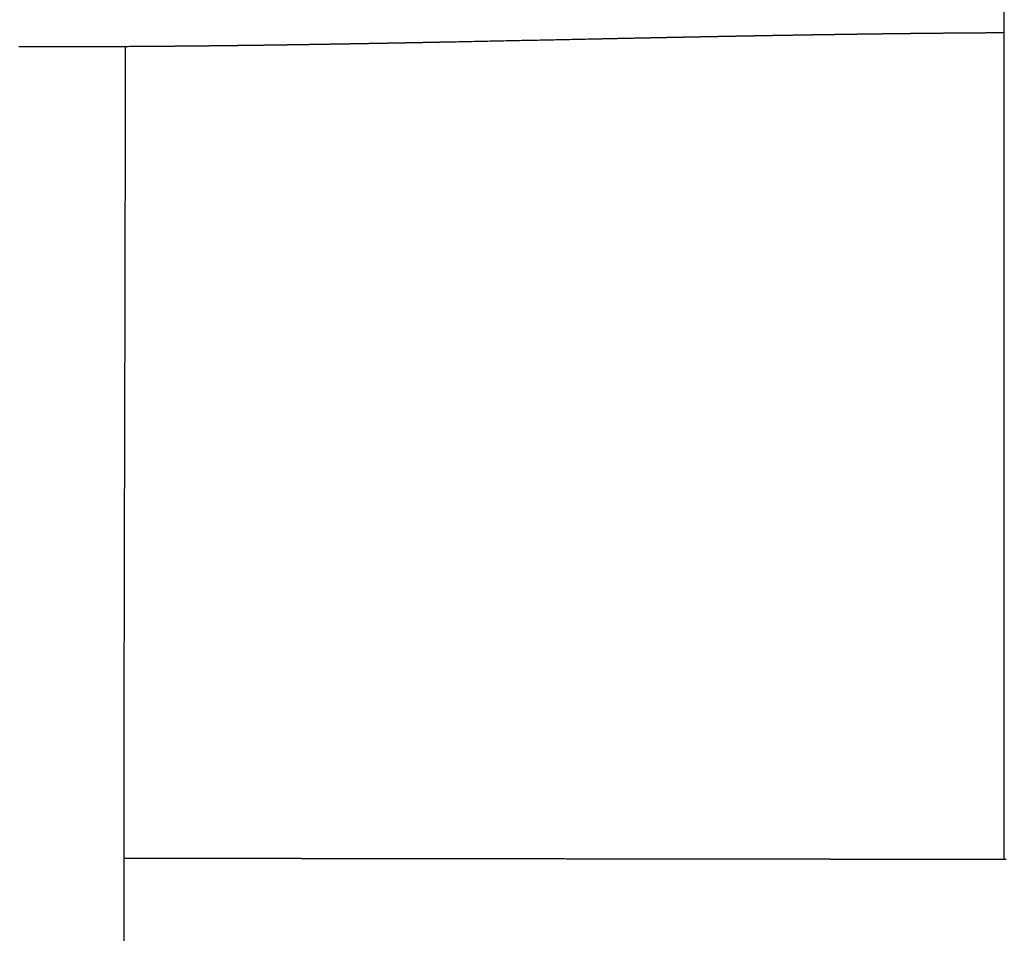
# Model space of a CAD drawing. Units: millimetres. Extents: x -633 to 4792, y -1061 to 1096.
# Drawn here: x -32 to -2, y -692 to -664 of the extents above; entities that cross this region are included whole.
import ezdxf

# ---------------------------------------------------------------- set-up
doc = ezdxf.new("R2010")
doc.units = ezdxf.units.MM
doc.header["$MEASUREMENT"] = 0
doc.layers.add('SITAR_Intreccio2D', color=254, linetype='Continuous', true_color=0xbebebe)

msp = doc.modelspace()

# ---------------------------------------------------------------- linework, layer by layer
at = {"layer": 'SITAR_Intreccio2D'}
for points in [[(-1.999994247833172, -689.5325713279418), (-1.999994247833172, -663.0704833175876), (-1.999994247833172, -636.6083953072334)], [(-3.353005779742205, -664.520221089632), (-3.353652054608403, -664.5202263696835), (-3.354298329474602, -664.520231649735)], [(-16.13993356260511, -689.5176474338755), (-15.36167680210477, -689.5187255768528), (-14.58342003898127, -689.5198032348126)]]:
    msp.add_open_spline(points, degree=2, dxfattribs=at)
for points, weights in [([(-14.61108267112553, -664.704927780644), (-16.80989473348259, -664.751466387605), (-19.00875871572811, -664.7954834439183)], [1, 0.9999998356124508, 1]), ([(-14.18133300083372, -664.6959704123012), (-14.39620799456362, -664.7004414150007), (-14.61108267112553, -664.704927780644)], [1, 0.9999999993491282, 1]), ([(-13.1607292546218, -664.6748757720994), (-13.67103272130334, -664.6853459889386), (-14.18133300083372, -664.6959704123012)], [1, 0.9999999886212728, 1]), ([(-12.73303077488339, -664.6661442506401), (-12.94688040581175, -664.6704908579295), (-13.1607292546218, -664.6748757720994)], [1, 0.9999999959248451, 1]), ([(-12.67678731453105, -664.6650019962146), (-12.70490905685939, -664.6655725928503), (-12.73303077488339, -664.6661442506401)], [1, 0.999999999914519, 1]), ([(-12.24972667847709, -664.6563794955064), (-12.46325745843395, -664.6606677969213), (-12.67678731453105, -664.6650019962146)], [1, 0.9999999941482759, 1]), ([(-12.19263498472054, -664.655234021906), (-12.2211808432902, -664.6558061758044), (-12.24972667847709, -664.6563794955064)], [1, 0.99999999987698, 1]), ([(-11.76596508951837, -664.6467328387758), (-11.97930057122248, -664.6509566238099), (-12.19263498472054, -664.655234021906)], [1, 0.9999999920504279, 1]), ([(-11.70829328544932, -664.6455922335656), (-11.73712919890714, -664.6461619592161), (-11.76596508951837, -664.6467328387758)], [1, 0.9999999998337202, 1]), ([(-11.28148629942433, -664.6372190936584), (-11.4948903941793, -664.6413749901496), (-11.70829328544932, -664.6455922335656)], [1, 0.9999999896632359, 1]), ([(-11.22347884644267, -664.636090794814), (-11.25248258416754, -664.6366543667536), (-11.28148629942433, -664.6372190936584)], [1, 0.9999999997841517, 1]), ([(-10.79635904420201, -664.6278601744889), (-11.00991961549471, -664.6319407176106), (-11.22347884644267, -664.636090794814)], [1, 0.9999999867541608, 1]), ([(-10.73806568492017, -664.6267478849235), (-10.76721237763305, -664.6273033341347), (-10.79635904420201, -664.6278601744889)], [1, 0.9999999997228511, 1]), ([(-10.31057582533839, -664.6186777940397), (-10.52432149002785, -664.6226739097317), (-10.73806568492017, -664.6267478849235)], [1, 0.9999999834074772, 1]), ([(-10.25204065691281, -664.6175851382698), (-10.28130825557781, -664.618130692276), (-10.31057582533839, -664.6186777940397)], [1, 0.999999999655673, 1]), ([(-9.824017339128355, -664.6096916715725), (-10.03802979272925, -664.6135953114897), (-10.25204065691281, -664.6175851382698)], [0.9999999999999998, 0.999999979726572, 1]), ([(-9.765278310141355, -664.6086221195211), (-9.794647840005656, -664.6091560521578), (-9.824017339128375, -664.6096916715726)], [1, 0.9999999995813286, 1]), ([(-9.336688126589195, -664.6009238986219), (-9.550984067341702, -664.6047257424492), (-9.765278310141355, -664.6086221195211)], [1, 0.9999999756922856, 1]), ([(-9.277823472370244, -664.5998815841078), (-9.307255815475946, -664.6004018390938), (-9.336688126589195, -664.6009238986219)], [1, 0.999999999502556, 1]), ([(-8.848441938876647, -664.5923937296433), (-9.063133601849069, -664.5960862628248), (-9.277823472370244, -664.5998815841078)], [1, 0.9999999713681446, 1]), ([(-8.055410058368862, -664.5791329301813), (-8.45192920841432, -664.5855713756529), (-8.848441938876627, -664.5923937296432)], [0.9999999999999993, 0.9999998828063844, 0.9999999999999998]), ([(-7.991885438331281, -664.5781046793959), (-8.02364777000168, -664.578617483308), (-8.055410058368977, -664.5791329301813)], [1, 0.9999999991491207, 1]), ([(-7.687558894521013, -664.5732524913518), (-7.839722658025055, -664.575647736186), (-7.991885438331281, -664.5781046793959)], [0.9999999999999998, 0.9999999794630986, 1]), ([(-7.62396813885988, -664.5722543334997), (-7.65576353813806, -664.5727520645557), (-7.687558894521032, -664.5732524913519)], [1, 0.9999999990589916, 1]), ([(-6.826999142142711, -664.5602296435195), (-7.225487094181136, -664.5660130672488), (-7.62396813885988, -664.5722543334997)], [1, 0.9999998350131295, 1]), ([(-6.64019948581921, -664.5575468767372), (-6.73359950556355, -664.5588749202956), (-6.826999142142711, -664.5602296435195)], [1, 0.9999999897943952, 1]), ([(-6.580552904290414, -664.5567015609284), (-6.610376214694356, -664.5571228331813), (-6.64019948581921, -664.5575468767372)], [1, 0.9999999989288247, 1]), ([(-6.393695843047396, -664.5540894481268), (-6.487124565608839, -664.5553817739856), (-6.580552904290414, -664.5567015609284)], [1, 0.9999999891954334, 1]), ([(-6.333886671924517, -664.5532650384351), (-6.363791277164092, -664.553675815904), (-6.393695843047396, -664.5540894481268)], [1, 0.9999999988625173, 1]), ([(-6.146900788786013, -664.5507247380515), (-6.240393922382419, -664.5519807533166), (-6.333886671924517, -664.5532650384351)], [1, 0.9999999885675557, 1]), ([(-6.086916875211671, -664.5499218717059), (-6.116908851796283, -664.5503218259723), (-6.146900788786013, -664.5507247380515)], [1, 0.9999999987918615, 1]), ([(-5.899813645809616, -664.5474557362076), (-5.993365452271691, -664.5486742737612), (-6.086916875211671, -664.5499218717059)], [1, 0.9999999879330863, 1]), ([(-5.839692918938397, -664.5466757206801), (-5.869753301855877, -664.5470642078109), (-5.899813645809616, -664.5474557362076)], [1, 0.9999999987228877, 1]), ([(-5.652533670256332, -664.5442867381038), (-5.74611348507629, -664.545466306755), (-5.839692918938397, -664.5466757206801)], [1, 0.9999999872713832, 1]), ([(-5.592207729444624, -664.5435295109851), (-5.622370719778504, -664.5439065371174), (-5.652533670256332, -664.5442867381038)], [1, 0.9999999986411512, 1]), ([(-5.405043991829814, -664.5412204954328), (-5.4986260495136, -664.5423596930937), (-5.592207729444624, -664.5435295109851)], [1, 0.9999999866073529, 1]), ([(-5.34443178611599, -664.5404859384603), (-5.374737908604597, -664.5408515974136), (-5.405043991829814, -664.5412204954328)], [1, 0.9999999985591389, 1]), ([(-5.15722594460764, -664.5382586143845), (-5.250829052688085, -664.539356531316), (-5.34443178611599, -664.5404859384603)], [0.9999999999999998, 0.9999999858759232, 1]), ([(-5.096480185138432, -664.5375494662248), (-5.126853084293924, -664.5379023768998), (-5.15722594460766, -664.5382586143846)], [1, 0.999999998478046, 1]), ([(-4.909108947962238, -664.5354046445743), (-5.002794751365668, -664.5364609097522), (-5.096480185138432, -664.5375494662248)], [1, 0.9999999851399985, 1]), ([(-4.848316302153478, -664.5347227076949), (-4.878712644638216, -664.5350619307535), (-4.909108947962238, -664.5354046445743)], [1, 0.9999999983967802, 1]), ([(-4.660748131689559, -664.532662345147), (-4.754532399321128, -664.5336759971572), (-4.848316302153478, -664.5347227076949)], [1, 0.999999984418549, 1]), ([(-4.599899151894704, -664.5320082515834), (-4.63032366014308, -664.5323335138265), (-4.660748131689559, -664.532662345147)], [1, 0.9999999983166605, 1]), ([(-4.412153351651057, -664.5300348749727), (-4.506026431231357, -664.5310045642509), (-4.599899151894704, -664.5320082515834)], [1, 0.9999999836302055, 1]), ([(-3.914256078240473, -664.5251367262633), (-4.163205925746802, -664.5274626428127), (-4.412153351651057, -664.5300348749727)], [0.9999999999999991, 0.999999877356237, 1]), ([(-3.354298329474602, -664.520231649735), (-3.634278637905568, -664.5225204787926), (-3.914256078240453, -664.5251367262632)], [1, 0.9999998295673153, 0.9999999999999989]), ([(-2.415257370174944, -664.5135247884606), (-2.884135060969289, -664.51638475894), (-3.353005779742184, -664.5202210896318)], [0.9999999999999991, 0.9999994582626976, 0.9999999999999998]), ([(-2.353913498230838, -664.5131557486648), (-2.38458544727406, -664.5133380957716), (-2.415257370175084, -664.5135247884606)], [1, 0.999999997496983, 1]), ([(-2.164789244726023, -664.51207295016), (-2.259351490842484, -664.512593523964), (-2.353913498231045, -664.5131557486646)], [1, 0.9999999757405482, 0.9999999999999998]), ([(-2.103338625952972, -664.5117391296899), (-2.13406394729539, -664.5119038150277), (-2.164789244726023, -664.51207295016)], [1, 0.9999999973898595, 1]), ([(-1.999994247832035, -664.511197818003), (-2.051666469959786, -664.511462160698), (-2.103338625952972, -664.5117391296899)], [1, 0.9999999925308503, 1]), ([(-31.62876654071869, -664.93364535672), (-31.72998671066425, -664.9334094978252), (-31.83120674431773, -664.9331210182869)], [1, 0.9999999661964158, 0.9999999999999998]), ([(-31.58011932941525, -664.9337556079013), (-31.60444293854703, -664.9337020178219), (-31.62876654071869, -664.93364535672)], [1, 0.9999999980118996, 1]), ([(-31.07762825878075, -664.9345347643873), (-31.32887404862219, -664.9343093331114), (-31.58011932941525, -664.9337556079013)], [1, 0.9999997866667906, 1]), ([(-29.86970430339414, -664.9337066717042), (-30.47366562420794, -664.9350790073943), (-31.07762825878075, -664.9345347643873)], [1, 0.9999987411349157, 1]), ([(-29.06792077316724, -664.9310704376534), (-29.46881121286094, -664.9327916443584), (-29.86970430339414, -664.9337066717042)], [0.9999999999999998, 0.999999494548962, 1]), ([(-28.86575447270087, -664.9301554966603), (-28.96683751255864, -664.9306375178817), (-29.06792077316726, -664.9310704376535)], [1, 0.9999999704704987, 1]), ([(-27.31550333328153, -664.9200160460745), (-28.09062009412794, -664.9264324728545), (-28.86575447270087, -664.9301554966603)], [0.9999999999999976, 0.9999984907348397, 1]), ([(-27.11450061416184, -664.9183168049595), (-27.21500179527125, -664.9191875343466), (-27.31550333328157, -664.9200160460744)], [1, 0.9999999779282244, 0.9999999999999998]), ([(-27.06591599343591, -664.9178934548778), (-27.09020829307585, -664.9181063605121), (-27.11450061416184, -664.9183168049595)], [1, 0.9999999987364644, 1]), ([(-26.86512158645172, -664.9160923039633), (-26.96551860486953, -664.9170135117291), (-27.06591599343589, -664.9178934548777)], [1, 0.9999999788600343, 0.9999999999999998]), ([(-26.81654911945719, -664.9156442485429), (-26.8408353418078, -664.9158694846311), (-26.86512158645172, -664.9160923039633)], [1, 0.9999999987880313, 1]), ([(-26.61596371730747, -664.9137436095018), (-26.71625622730121, -664.9147140948935), (-26.81654911945718, -664.9156442485428)], [1, 0.9999999797597479, 0.9999999999999998]), ([(-26.5673855548086, -664.9132712192898), (-26.59167462454432, -664.9135085983813), (-26.61596371730747, -664.9137436095018)], [1, 0.9999999988381805, 1]), ([(-26.36701887773728, -664.9112736084243), (-26.46720201996582, -664.9122921040683), (-26.56738555480858, -664.9132712192896)], [1, 0.9999999806590036, 0.9999999999999998]), ([(-26.31842405825063, -664.9107773040363), (-26.34272145614072, -664.9110266167849), (-26.36701887773728, -664.9112736084243)], [1, 0.9999999988872638, 1]), ([(-26.11833756686718, -664.908685788778), (-26.21838061173235, -664.9097507586611), (-26.31842405825063, -664.9107773040363)], [1, 0.9999999815312955, 1]), ([(-26.06969698181064, -664.9081657718867), (-26.09401726237634, -664.9084269194253), (-26.11833756686718, -664.908685788778)], [1, 0.9999999989311221, 1]), ([(-25.86992557946377, -664.9059831576036), (-25.96981107558942, -664.9070932127064), (-26.06969698181064, -664.9081657718867)], [1, 0.9999999823726377, 1]), ([(-25.82123667973127, -664.9054398830039), (-25.84558111776064, -664.905712620393), (-25.86992557946377, -664.9059831576036)], [1, 0.999999998976863, 1]), ([(-25.62172719554468, -664.9031680397746), (-25.72148172903563, -664.9043222420358), (-25.82123667973127, -664.9054398830039)], [1, 0.9999999832075308, 1]), ([(-25.57299543669654, -664.9026020669119), (-25.59736130376794, -664.9028861355372), (-25.62172719554468, -664.9031680397746)], [1, 0.9999999990225613, 1]), ([(-25.37376451827475, -664.9002436856791), (-25.47337976681811, -664.9014406547719), (-25.57299543669654, -664.9026020669119)], [1, 0.9999999840578633, 1]), ([(-25.32496286473059, -664.8996551991521), (-25.34936367872893, -664.8999505086143), (-25.37376451827475, -664.9002436856791)], [1, 0.9999999990653906, 1]), ([(-25.12606679085224, -664.897213444177), (-25.2255146153831, -664.8984516168487), (-25.32496286473059, -664.8996551991521)], [1, 0.9999999848682237, 1]), ([(-25.07721031153091, -664.8966031195016), (-25.10163853861118, -664.8969093105402), (-25.12606679085224, -664.897213444177)], [1, 0.9999999991097784, 1]), ([(-24.87861397870955, -664.894080097872), (-24.97791193114436, -664.895358430233), (-25.07721031153091, -664.8966031195016)], [1, 0.9999999856678937, 1]), ([(-24.82974115181918, -664.8934489476527), (-24.85417755286618, -664.8937655105798), (-24.87861397870955, -664.894080097872)], [1, 0.9999999991555188, 1]), ([(-24.63138301972839, -664.8908463997178), (-24.73056187097148, -664.8921640179179), (-24.82974115181918, -664.8934489476527)], [1, 0.9999999864456363, 1]), ([(-24.58254176786789, -664.8901956133114), (-24.60696238116442, -664.8905219718956), (-24.63138301972839, -664.8908463997178)], [1, 0.999999999200779, 1]), ([(-24.38438800439479, -664.8875155654484), (-24.48346467147546, -664.8888714433548), (-24.58254176786789, -664.8901956133114)], [1, 0.9999999872053363, 1]), ([(-24.33559854462641, -664.8868460090099), (-24.35999326237442, -664.8871817344019), (-24.38438800439479, -664.8875155654484)], [1, 0.9999999992462582, 1]), ([(-24.1376619997738, -664.884091099329), (-24.23663005741576, -664.8854839241811), (-24.33559854462641, -664.8868460090099)], [1, 0.9999999879321885, 1]), ([(-24.08888637112221, -664.8834028427161), (-24.11327417229957, -664.8837479028214), (-24.1376619997738, -664.884091099329)], [1, 0.9999999992885532, 1]), ([(-23.89120686528548, -664.8805761058103), (-23.99004640563162, -664.8820043398636), (-24.0888863711222, -664.883402842716)], [1, 0.9999999886636929, 0.9999999999999998]), ([(-23.84240204590441, -664.8798691052792), (-23.86680444234534, -664.8802235201911), (-23.89120686528548, -664.8805761058103)], [1, 0.999999999329174, 1]), ([(-23.64499917279858, -664.87697333196), (-23.74370039847854, -664.8784355936958), (-23.84240204590462, -664.8798691052791)], [1, 0.9999999893690795, 0.9999999999999998]), ([(-23.59616478997685, -664.8762481326769), (-23.62058196833613, -664.8766116111933), (-23.64499917279858, -664.87697333196)], [1, 0.9999999993693359, 1]), ([(-23.39901549420796, -664.8732854939221), (-23.49758993314993, -664.8747807174113), (-23.59616478997684, -664.8762481326768)], [1, 0.9999999900446759, 0.9999999999999998]), ([(-23.35019382844956, -664.8725432925378), (-23.3746046485753, -664.8729152321338), (-23.39901549420796, -664.8732854939221)], [1, 0.999999999410244, 1]), ([(-23.15329344276682, -664.8695162509268), (-23.25174342956011, -664.8710431821595), (-23.35019382844956, -664.8725432925378)], [1, 0.9999999907350247, 1]), ([(-23.10444952283677, -664.8687570956102), (-23.1288714705267, -664.8691374624331), (-23.15329344276682, -664.8695162509268)], [1, 0.9999999994463556, 1]), ([(-21.9282343566544, -664.8495430003028), (-22.51633482252359, -664.8595857311733), (-23.10444952283677, -664.8687570956102)], [1, 0.9999997256029388, 1]), ([(-21.87915424282863, -664.8487043998397), (-21.90369428776073, -664.8491244085785), (-21.9282343566544, -664.8495430003028)], [1, 0.9999999995951127, 1]), ([(-21.43974093077185, -664.8410746741322), (-21.65944664880301, -664.8449435511906), (-21.87915424282863, -664.8487043998397)], [1, 0.9999999697736327, 1]), ([(-21.39058903124345, -664.8402079638452), (-21.41516497026415, -664.840641969361), (-21.43974093077185, -664.8410746741322)], [1, 0.9999999996486091, 1]), ([(-20.9520864716855, -664.8323631413479), (-21.17133685826661, -664.836335439214), (-21.39058903124345, -664.8402079638452)], [1, 0.9999999741287321, 1]), ([(-20.90291519290457, -664.8314712068396), (-20.92750082182755, -664.8319177511479), (-20.9520864716855, -664.8323631413479)], [1, 0.9999999997003923, 1]), ([(-20.46519150713192, -664.8234278534148), (-20.68405250983338, -664.8274952534366), (-20.90291519290455, -664.8314712068395)], [1, 0.9999999781973175, 0.9999999999999998]), ([(-20.41607399593107, -664.8225140730909), (-20.44063274159181, -664.8229714975403), (-20.46519150713192, -664.8234278534148)], [1, 0.9999999997492337, 1]), ([(-19.97905695571734, -664.8142897741769), (-20.19756469442144, -664.8184434452735), (-20.41607399593105, -664.8225140730908)], [1, 0.9999999819524721, 0.9999999999999998]), ([(-19.92998084107279, -664.8133560140209), (-19.95451888892815, -664.813823391658), (-19.97905695571734, -664.8142897741769)], [1, 0.9999999997941551, 1]), ([(-19.49360522332466, -664.804968462876), (-19.71179231503153, -664.8091995502074), (-19.92998084107279, -664.8133560140209)], [1, 0.9999999853766446, 1]), ([(-19.4445650205077, -664.8040167189829), (-19.4690851132043, -664.804493039819), (-19.49360522332466, -664.804968462876)], [1, 0.9999999998350476, 1]), ([(-19.00875871572811, -664.7954834439183), (-19.22666121979255, -664.7997831927486), (-19.4445650205077, -664.8040167189829)], [1, 0.9999999884491383, 1]), ([(-28.65843067068334, -689.5048820660693), (-28.34527928177983, -689.5049920313853), (-28.03212790288597, -689.5051317619998)], [1, 0.9999999988705767, 1]), ([(-28.03212790288597, -689.5051317619998), (-27.53246302926406, -689.505355010191), (-27.03279819437256, -689.5056494390432)], [1, 0.9999999974631116, 1]), ([(-27.03279819437256, -689.5056494390432), (-26.65918894711582, -689.5058694279008), (-26.28557972169364, -689.5061264319048)], [1, 0.9999999987735199, 1]), ([(-26.28557972169364, -689.5061264319048), (-25.84500035986025, -689.5064295938475), (-25.40442103531285, -689.5067805684366)], [1, 0.9999999985277046, 1]), ([(-25.40442103531285, -689.5067805684366), (-25.34854846928415, -689.5068250373495), (-25.29267590384387, -689.5068702361393)], [1, 0.9999999999785273, 1]), ([(-25.29267590384387, -689.5068702361393), (-25.22468366018509, -689.506925240629), (-25.15669141739858, -689.5069813168496)], [1, 0.9999999999690101, 1]), ([(-25.15669141739858, -689.5069813168496), (-25.10088311265589, -689.5070273437115), (-25.04507480850788, -689.5070740824971)], [1, 0.9999999999796484, 1]), ([(-25.04507480850788, -689.5070740824971), (-24.97714145011386, -689.5071309766039), (-24.90920809259609, -689.5071889114163)], [1, 0.9999999999706428, 1]), ([(-24.90920809259609, -689.5071889114163), (-23.9912095052757, -689.5079749878859), (-23.07321107893443, -689.5089307441459)], [1, 0.9999999957293484, 1]), ([(-23.07321107893443, -689.5089307441459), (-23.00581651214573, -689.50900067798), (-22.93842194619646, -689.5090714170639)], [1, 0.9999999999822113, 1]), ([(-22.93842194619646, -689.5090714170639), (-22.88310243143373, -689.5091294803054), (-22.82778291723679, -689.5091880798598)], [1, 0.9999999999883236, 1]), ([(-22.82778291723679, -689.5091880798598), (-22.76048170002532, -689.5092593718006), (-22.69318048364011, -689.509331440096)], [1, 0.999999999983281, 1]), ([(-22.69318048364011, -689.509331440096), (-22.63788864800179, -689.5093906483572), (-22.58259681292242, -689.5094503754)], [1, 0.9999999999890503, 1]), ([(-22.58259681292242, -689.5094503754), (-22.27073265154714, -689.5097873573433), (-21.95886850747269, -689.5101400254929)], [1, 0.9999999996837483, 1]), ([(-21.95886850747269, -689.5101400254929), (-21.90368988501962, -689.5102024046944), (-21.84851126313737, -689.5102652503148)], [1, 0.9999999999910633, 1]), ([(-21.84851126313737, -689.5102652503148), (-21.65944537842196, -689.5104806099488), (-21.47037949976146, -689.5107012535188)], [1, 0.9999999999023594, 1]), ([(-21.47037949976146, -689.5107012535188), (-21.41530947133807, -689.510765514308), (-21.36023944345897, -689.5108302074606)], [1, 0.9999999999923174, 1]), ([(-21.36023944345897, -689.5108302074606), (-21.17147922161729, -689.5110519749805), (-20.98271900553499, -689.5112786175537)], [1, 0.9999999999165893, 1]), ([(-20.98271900553499, -689.5112786175537), (-20.92775593623999, -689.5113446039624), (-20.87279286745587, -689.5114109883064)], [1, 0.9999999999934877, 1]), ([(-20.87279286745587, -689.5114109883064), (-20.68431990227432, -689.5116386476858), (-20.49584694251524, -689.5118707725708)], [1, 0.9999999999297985, 1]), ([(-20.49584694251524, -689.5118707725708), (-20.440982029862, -689.5119383376688), (-20.38611711768152, -689.5120062650508)], [1, 0.9999999999945691, 1]), ([(-20.38611711768152, -689.5120062650508), (-19.29514875706313, -689.5133622059781), (-18.20418053697603, -689.5148287204242)], [1, 0.9999999987168053, 1]), ([(-18.20418053697603, -689.5148287204242), (-17.35876607803202, -689.5159637556468), (-16.51335166643634, -689.5171317188681)], [1, 0.9999999998089725, 1]), ([(-16.51335166643634, -689.5171317188681), (-16.32664261389365, -689.5173891238619), (-16.13993356260511, -689.5176474338755)], [1, 0.9999999999978856, 1]), ([(-14.58342003898127, -689.5198032348126), (-14.39679540591023, -689.5200612397175), (-14.21017077366986, -689.5203184310092)], [1, 0.9999999999976313, 1]), ([(-14.21017077366986, -689.5203184310092), (-13.67261128243865, -689.5210597828426), (-13.13505177531141, -689.5217895172626)], [1, 0.9999999999415999, 1]), ([(-13.13505177531141, -689.5217895172626), (-12.94812090940327, -689.5220430912981), (-12.761190040803, -689.5222946729225)], [1, 0.9999999999858205, 1]), ([(-12.761190040803, -689.5222946729225), (-12.70643339754194, -689.5223683603801), (-12.65167675403035, -689.5224418613404)], [1, 0.9999999999985346, 1]), ([(-12.65167675403035, -689.5224418613404), (-12.46456724186958, -689.5226930436742), (-12.27745772652469, -689.5229418427534)], [1, 0.9999999999797328, 1]), ([(-12.27745772652469, -689.5229418427534), (-12.22267121714765, -689.5230146853937), (-12.16788470747832, -689.5230873077687)], [1, 0.9999999999979693, 1]), ([(-12.16788470747832, -689.5230873077687), (-11.9805720813201, -689.5233356224353), (-11.79325945150475, -689.5235811629806)], [1, 0.9999999999725948, 1]), ([(-11.79325945150475, -689.5235811629806), (-11.73843027607557, -689.523653029428), (-11.68360110031489, -689.5237246425422)], [1, 0.9999999999973165, 1]), ([(-11.68360110031489, -689.5237246425422), (-11.4960716789993, -689.523969598851), (-11.30854225144975, -689.5242113960833)], [1, 0.9999999999644301, 1]), ([(-11.30854225144975, -689.5242113960833), (-11.25365753535025, -689.5242821617713), (-11.19877282099964, -689.524352628184)], [1, 0.9999999999965455, 1]), ([(-11.19877282099964, -689.524352628184), (-11.01100038466961, -689.5245937440188), (-10.82322794307669, -689.5248312912296)], [1, 0.999999999954474, 1]), ([(-10.82322794307669, -689.5248312912296), (-10.76828667447815, -689.5249007957689), (-10.71334540616152, -689.5249699575543)], [1, 0.9999999999956299, 1]), ([(-10.71334540616152, -689.5249699575543), (-10.52529523347648, -689.5252067269421), (-10.33724505580602, -689.5254395030825)], [1, 0.9999999999431421, 1]), ([(-10.33724505580602, -689.5254395030825), (-10.28224367426606, -689.5255075841977), (-10.22724229226077, -689.5255752884043)], [1, 0.9999999999946173, 1]), ([(-10.22724229226077, -689.5255752884043), (-10.03889651859038, -689.5258071788206), (-9.850550739524977, -689.5260346449068)], [1, 0.9999999999306386, 1]), ([(-9.850550739524977, -689.5260346449068), (-9.7954688278817, -689.5261011628786), (-9.740386915750094, -689.5261672754391)], [1, 0.9999999999935083, 1]), ([(-9.740386915750094, -689.5261672754391), (-9.551744533177356, -689.5263937314332), (-9.36310214483791, -689.5266153316421)], [1, 0.9999999999170089, 1]), ([(-9.36310214483791, -689.5266153316421), (-9.307908837088828, -689.5266801609515), (-9.252715528830038, -689.5267445551112)], [1, 0.9999999999922909, 1]), ([(-9.252715528830038, -689.5267445551112), (-9.063782264689383, -689.5269650112235), (-8.874848994456158, -689.5271801834524)], [1, 0.999999999902235, 1]), ([(-8.874848994456158, -689.5271801834524), (-8.819532320936775, -689.5272431749005), (-8.764215646886385, -689.5273056975476)], [1, 0.9999999999909701, 1]), ([(-8.764215646886385, -689.5273056975476), (-8.45250525593929, -689.5276581242497), (-8.140794844927484, -689.5279947952747)], [1, 0.9999999996805555, 1]), ([(-8.140794844927484, -689.5279947952747), (-8.085311049464329, -689.5280547031756), (-8.029827254320196, -689.528114078653)], [1, 0.9999999999887255, 1]), ([(-8.029827254320196, -689.528114078653), (-7.962738813412009, -689.5281858738553), (-7.895650370946157, -689.5282568906924)], [1, 0.9999999999829502, 1]), ([(-7.895650370946157, -689.5282568906924), (-7.840108924503974, -689.5283156841922), (-7.784567478504584, -689.5283739269075)], [1, 0.9999999999879091, 1]), ([(-7.784567478504584, -689.5283739269075), (-7.717419521487744, -689.5284443419293), (-7.650271562770911, -689.5285139490486)], [1, 0.999999999981742, 1]), ([(-7.650271562770911, -689.5285139490486), (-7.59467013195111, -689.5285715862125), (-7.53906870170448, -689.5286286552811)], [1, 0.9999999999870672, 1]), ([(-7.53906870170448, -689.5286286552811), (-7.471860404502602, -689.5286976388502), (-7.404652105454659, -689.5287657842848)], [1, 0.9999999999804997, 1]), ([(-7.404652105454659, -689.5287657842848), (-7.348989360913278, -689.5288222223055), (-7.293326617081618, -689.5288780755102)], [1, 0.9999999999862008, 1]), ([(-7.293326617081618, -689.5288780755102), (-7.22605615156265, -689.5289455772248), (-7.158785684048496, -689.5290122102527)], [1, 0.9999999999792237, 1]), ([(-7.158785684048496, -689.5290122102527), (-7.103061300496935, -689.529067405447), (-7.047336917797963, -689.5291219994245)], [1, 0.9999999999853105, 1]), ([(-7.047336917797963, -689.5291219994245), (-6.980001451774528, -689.5291879697581), (-6.912665983604199, -689.5292530407049)], [1, 0.9999999999779143, 1]), ([(-6.912665983604199, -689.5292530407049), (-6.856880639808953, -689.5293069485193), (-6.801095297015479, -689.5293602389513)], [1, 0.9999999999843976, 1]), ([(-6.801095297015479, -689.5293602389513), (-6.3633389035058, -689.5297787132793), (-5.925582473328348, -689.530156641207)], [1, 0.9999999989279518, 1]), ([(-5.925582473328348, -689.530156641207), (-5.86962234996358, -689.5302049117919), (-5.813662226005988, -689.5302524901521)], [1, 0.9999999999805963, 1]), ([(-5.813662226005988, -689.5302524901521), (-5.745928905566315, -689.5303100770909), (-5.678195584252705, -689.5303666268755)], [1, 0.9999999999708538, 1]), ([(-5.678195584252705, -689.5303666268755), (-5.622206269629811, -689.5304133719461), (-5.566216954414983, -689.5304594022866)], [1, 0.9999999999795546, 1]), ([(-5.566216954414983, -689.5304594022866), (-5.498384294911149, -689.5305151692963), (-5.430551634540677, -689.5305698719883)], [1, 0.9999999999692696, 1]), ([(-5.430551634540677, -689.5305698719883), (-5.374520198410157, -689.5306150572387), (-5.318488761692549, -689.5306595085865)], [1, 0.9999999999785065, 1]), ([(-5.318488761692549, -689.5306595085865), (-5.250573574955204, -689.530713388198), (-5.18265838735914, -689.5307661742174)], [1, 0.9999999999676549, 1]), ([(-5.18265838735914, -689.5307661742174), (-5.126551373279568, -689.5308097821732), (-5.070444358619568, -689.5308526367564)], [1, 0.9999999999774021, 1]), ([(-5.070444358619568, -689.5308526367564), (-5.002483982673112, -689.5309045448934), (-4.934523605880429, -689.5309553322011)], [1, 0.9999999999660318, 1]), ([(-4.934523605880429, -689.5309553322011), (-4.878343457410835, -689.5309973159209), (-4.822163308367124, -689.5310385246962)], [1, 0.9999999999761936, 1]), ([(-4.822163308367124, -689.5310385246962), (-4.754186076859485, -689.5310883875807), (-4.686208844517239, -689.5311371001861)], [1, 0.9999999999642815, 1]), ([(-4.686208844517239, -689.5311371001861), (-4.629900218588205, -689.5311774500999), (-4.57359159209517, -689.5312170046735)], [1, 0.9999999999749438, 1]), ([(-4.57359159209517, -689.5312170046735), (-4.50562218537509, -689.5312647501762), (-4.437652777838537, -689.5313113186941)], [1, 0.9999999999625979, 1]), ([(-4.437652777838537, -689.5313113186941), (-4.38121649270403, -689.531349985668), (-4.324780207013589, -689.531387832483)], [1, 0.9999999999735494, 1]), ([(-4.324780207013589, -689.531387832483), (-4.256839967650478, -689.5314333951437), (-4.188899727489058, -689.5314777515619)], [1, 0.9999999999607277, 1]), ([(-4.188899727489058, -689.5314777515619), (-4.13233387324318, -689.5315146806106), (-4.075768018454653, -689.5315507688008)], [1, 0.9999999999721638, 1]), ([(-4.075768018454653, -689.5315507688008), (-4.007841190699573, -689.5315941048667), (-3.939914362168281, -689.5316362062371)], [1, 0.9999999999589101, 1]), ([(-3.939914362168281, -689.5316362062371), (-3.883211930811806, -689.5316713504799), (-3.826509498925532, -689.5317056291236)], [1, 0.9999999999706749, 1]), ([(-3.826509498925532, -689.5317056291236), (-3.758579746732006, -689.5317466956031), (-3.690649993784916, -689.531786497099)], [1, 0.9999999999568879, 1]), ([(-3.690649993784916, -689.531786497099), (-3.633877384005122, -689.5318197604226), (-3.577104773712506, -689.531852136514)], [1, 0.9999999999692052, 1]), ([(-3.577104773712506, -689.531852136514), (-3.509126757458707, -689.5318909024699), (-3.441148740478354, -689.5319283729903)], [1, 0.9999999999548251, 1]), ([(-3.441148740478354, -689.5319283729903), (-3.384324202770702, -689.5319596960223), (-3.327499664568393, -689.5319901086485)], [1, 0.9999999999678246, 1]), ([(-3.327499664568393, -689.5319901086485), (-3.25940503826949, -689.5320265520573), (-3.191310411277016, -689.5320616753042)], [1, 0.9999999999529259, 1]), ([(-3.191310411277016, -689.5320616753042), (-3.134551619142375, -689.5320909523523), (-3.077792826534903, -689.5321192978241)], [1, 0.999999999966536, 1]), ([(-3.077792826534903, -689.5321192978241), (-3.009539106375462, -689.5321533852922), (-2.941285385553499, -689.5321861193903)], [1, 0.9999999999507055, 1]), ([(-2.941285385553499, -689.5321861193903), (-2.884586229991009, -689.532213310721), (-2.827887073983391, -689.5322395577714)], [1, 0.999999999965426, 1]), ([(-2.827887073983391, -689.5322395577714), (-2.759435874905984, -689.53227124419), (-2.690984675202287, -689.5323015476558)], [1, 0.9999999999487402, 1]), ([(-2.690984675202287, -689.5323015476558), (-2.383936412887921, -689.5324375712504), (-2.076888139212485, -689.5325449291048)], [1, 0.9999999989109047, 1]), ([(-2.076888139212485, -689.5325449291048), (-2.008062133296468, -689.5325689705113), (-1.939236126355979, -689.5325915386456)], [1, 0.9999999999423721, 1])]:
    msp.add_rational_spline(points, weights, degree=2, dxfattribs=at)
msp.add_open_spline([(-28.61175297182029, -664.9288682112781), (-28.61377056248892, -666.7765093380365), (-28.62499510416245, -673.141054976679), (-28.65053802889241, -682.01724226806), (-28.66981913245007, -697.9482186099345), (-28.62272096674923, -709.3622298048188), (-28.61378664310604, -718.2645939533529)], degree=3, knots=[0, 0, 0, 0, 5.542931074570929, 19.09364776562277, 26.62869899496275, 53.33581673657144, 53.33581673657144, 53.33581673657144, 53.33581673657144], dxfattribs=at)

doc.saveas('drawing.dxf')
